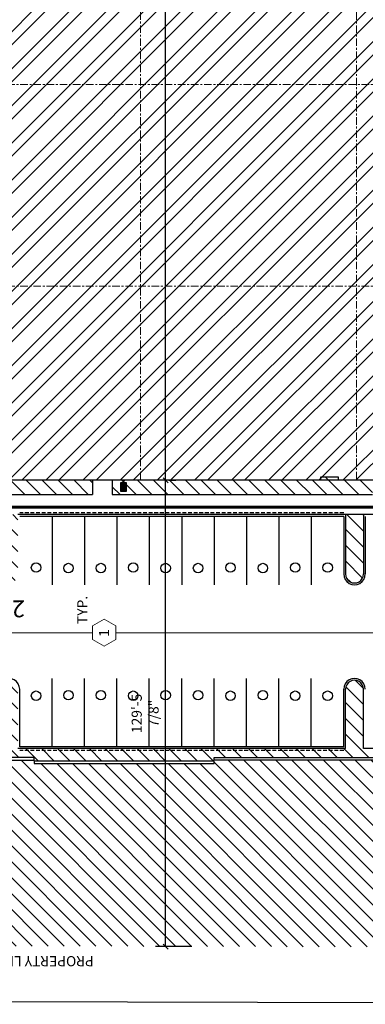
# Model space of a CAD drawing. Units: inches. Extents: x 62742 to 99850, y -41446 to -1803.
# Drawn here: x 89801 to 90953, y -41374 to -38093 of the extents above; entities that cross this region are included whole.
import ezdxf

# ---------------------------------------------------------------- set-up
doc = ezdxf.new("R2010")
doc.units = ezdxf.units.IN
doc.header["$LTSCALE"] = 100
doc.header["$MEASUREMENT"] = 0
for name, pattern in [('DASHED', [0.75, 0.5, -0.25]), ('Grid Line 1_4_', [0.4375, 0.25, -0.0625, 0.0625, -0.0625]), ('HIDDEN', [0.375, 0.25, -0.125]), ('HIDDEN2', [0.1875, 0.125, -0.0625])]:
    doc.linetypes.add(name, pattern=pattern)
doc.layers.get('0').update_dxf_attribs({"linetype": 'CONTINUOUS'})
for name, color, linetype, plot in [('A-A-AREA', 181, 'CONTINUOUS', False), ('LANDSCAPE', 1, 'CONTINUOUS', False), ('PARKING - COUNT', 1, 'CONTINUOUS', False)]:
    doc.layers.add(name, color=color, linetype=linetype, plot=plot)
for name, color, linetype, lineweight in [('A-ANNO-DIMS', 211, 'CONTINUOUS', 9), ('A-ANNO-NOTE', 131, 'CONTINUOUS', 20), ('G-ANNO-TEXT', 231, 'CONTINUOUS', 9), ('S-GRID', 1, 'CONTINUOUS', 9)]:
    doc.layers.add(name, color=color, linetype=linetype, lineweight=lineweight)
for name, color, linetype in [('CMU WALL', 2, 'CONTINUOUS'), ('CONC', 7, 'CONTINUOUS'), ('CURB', 2, 'CONTINUOUS'), ('LTG', 1, 'CONTINUOUS'), ('PARKING', 7, 'CONTINUOUS'), ('PARKING - OVERHANG', 7, 'HIDDEN2'), ('path of travel', 4, 'DASHED')]:
    doc.layers.add(name, color=color, linetype=linetype)
doc.styles.add('Arial', font='arial.ttf', dxfattribs={"height": 33.75})
doc.styles.add('Arial_B', font='arialbd.ttf', dxfattribs={"height": 56.25})
doc.dimstyles.new('HPA_Standard', dxfattribs={"dimscale": 12, "dimtxt": 34.433755, "dimasz": 1.40625, "dimexe": 2.8125, "dimexo": 1.875, "dimgap": 1.875, "dimtad": 1, "dimdec": 3, "dimrnd": 0.125, "dimzin": 3, "dimdsep": 46, "dimlunit": 4, "dimtxsty": 'Arial', "dimblk1": 'OBLIQUE', "dimblk2": 'OBLIQUE', "dimsah": 1, "dimcen": 0.09, "dimazin": 0, "dimtfac": 1, "dimtdec": 4, "dimtix": 1, "dimtmove": 0, "dimatfit": 3, "dimfxl": 1, "dimtvp": 1, "dimfrac": 2, "dimtolj": 1, "dimtzin": 0, "dimarcsym": 2})

# ---------------------------------------------------------------- blocks, each defined once
blk = doc.blocks.new('WALL MOUNTED')
at = {"layer": 'LTG'}
h = blk.add_hatch(color=256, dxfattribs=at)
h.dxf.hatch_style = 1
h.paths.add_polyline_path([(76988.6, -20031.2), (76988.6, -20002.6), (76980.2, -20002.6), (76980.2, -19995.1), (76983.4, -19995.1), (76983.4, -19994.3), (76973.3, -19994.3), (76973.3, -19995.1), (76976.5, -19995.1), (76976.5, -20002.6), (76968.7, -20002.6), (76968.7, -20031.2)])
at = {"layer": 'LTG', "elevation": 0}
blk.add_lwpolyline([(76988.6, -20031.2), (76988.6, -20002.6), (76980.2, -20002.6), (76980.2, -19995.1), (76983.4, -19995.1), (76983.4, -19994.3), (76973.3, -19994.3), (76973.3, -19995.1), (76976.5, -19995.1), (76976.5, -20002.6), (76968.7, -20002.6), (76968.7, -20031.2), (76988.6, -20031.2)], dxfattribs=at)
blk = doc.blocks.new('Keynote-General - HPA Keynote-500740-SITE 1')
at = {"layer": 'A-ANNO-NOTE'}
for p, q in [((-0.0625, 0.1083), (-0.125, 0)), ((0.0625, 0.1083), (-0.0625, 0.1083)), ((0.125, 0), (0.0625, 0.1083)), ((-0.125, 0), (-0.0625, -0.1083)), ((0.0625, -0.1083), (0.125, 0)), ((-0.0625, -0.1083), (0.0625, -0.1083))]:
    blk.add_line(p, q, dxfattribs=at)
blk = doc.blocks.new('_Oblique')
at = {"color": 0, "linetype": 'ByBlock', "lineweight": -2}
blk.add_line((-0.5, -0.5), (0.5, 0.5), dxfattribs=at)
blk = doc.blocks.new('*D180')
at = {"layer": 'A-ANNO-DIMS', "color": 0, "lineweight": -2, "transparency": 16777216}
for p, q in [((90287, -41181.9), (90287, -39628)), ((90297.5, -39628), (90320.7, -39628)), ((90374.9, -41181.9), (90253.2, -41181.9))]:
    blk.add_line(p, q, dxfattribs=at)
at = {"layer": 'A-ANNO-DIMS', "color": 0, "lineweight": -2, "transparency": 16777216, "xscale": 16.875, "yscale": 16.875, "zscale": 16.875}
for p, rotation in [((90287, -39628), 90), ((90287, -41181.9), 270)]:
    blk.add_blockref('_Oblique', p, dxfattribs=dict(at, rotation=rotation))
at = {"layer": 'A-ANNO-DIMS', "color": 0, "transparency": 16777216, "insert": (90218.8, -40405), "char_height": 33.75, "width": 206.603, "attachment_point": 5, "rotation": 90, "style": 'Arial'}
blk.add_mtext('\\A1;129\'-5 7/8"', dxfattribs=at)
blk = doc.blocks.new('*D181')
at = {"layer": 'A-ANNO-DIMS', "color": 0, "lineweight": -2, "transparency": 16777216}
for p, q in [((90287, -39628), (90287, -31156)), ((90297.5, -31156), (90320.7, -31156)), ((90297.5, -39628), (90320.7, -39628))]:
    blk.add_line(p, q, dxfattribs=at)
at = {"layer": 'A-ANNO-DIMS', "color": 0, "lineweight": -2, "transparency": 16777216, "xscale": 16.875, "yscale": 16.875, "zscale": 16.875}
for p, rotation in [((90287, -31156), 90), ((90287, -39628), 270)]:
    blk.add_blockref('_Oblique', p, dxfattribs=dict(at, rotation=rotation))
at = {"layer": 'A-ANNO-DIMS', "color": 0, "transparency": 16777216, "insert": (90247.2, -35392), "char_height": 33.75, "width": 206.603, "attachment_point": 5, "rotation": 90, "style": 'Arial'}
blk.add_mtext('\\A1;706\'-0"', dxfattribs=at)

msp = doc.modelspace()

# ---------------------------------------------------------------- hatches: boundary and pattern name
at = {"layer": 'CONC'}
h = msp.add_hatch(dxfattribs=at)
h.set_pattern_fill('STEEL', color=5, scale=700)
h.set_pattern_definition([(45, (0, 0), (-61.87184, 61.87184), []), (45, (0, 43.75), (-61.87184, 61.87184), [])])
h.paths.add_polyline_path([(88042.7348, -39628.0472), (88042.7348, -38310.0472), (88762.7347, -38309.0472), (88762.7347, -34277.0472), (92122.7347, -34277.0472), (92122.7347, -39628.0472)])
at = {"layer": 'LANDSCAPE'}
h = msp.add_hatch(dxfattribs=at)
h.set_pattern_fill('ANSI31', color=256, scale=300, angle=89.990178, style=0)
h.set_pattern_definition([(134.99018, (95127.187, -24725.756), (-26.52105, -26.51196), [])])
edge = h.paths.add_edge_path()
edge.add_line((88042.7348, -39808.0472), (88042.7348, -39424.0472))
edge.add_line((88042.7348, -39424.0472), (87994.7348, -39424.0472))
edge.add_line((87994.7348, -39424.0472), (87994.7348, -39328.0472))
edge.add_line((87994.7348, -39328.0472), (88042.7348, -39328.0472))
edge.add_line((88042.7348, -39328.0472), (88042.7348, -39184.0472))
edge.add_line((88042.7348, -39184.0472), (87994.7348, -39184.0472))
edge.add_line((87994.7348, -39184.0472), (87994.7348, -39088.0472))
edge.add_line((87994.7348, -39088.0472), (88042.7348, -39088.0472))
edge.add_line((88042.7348, -39088.0472), (88042.7349, -38934.0159))
edge.add_arc((88044.1995, -38898.081), 35.9647, 179.9459825, 267.6659775, ccw=False)
edge.add_line((88008.2348, -38898.0471), (88042.7348, -38897.4372))
edge.add_line((88042.7348, -38897.4372), (88042.7348, -38310.0472))
edge.add_line((88042.7348, -38310.0472), (87664.7349, -38310.0472))
edge.add_line((87664.7349, -38310.0472), (87664.7348, -39736.4392))
edge.add_arc((87898.7348, -39736.4392), 234, 179.9999965, 270)
edge.add_line((87898.7348, -39970.4392), (88408.5895, -39970.4392))
edge.add_arc((88408.5895, -39940.4392), 30, 270, 360)
edge.add_line((88438.5895, -39940.4392), (88438.5895, -39808.0472))
edge.add_line((88438.5895, -39808.0472), (88042.7348, -39808.0472))
h.paths.add_polyline_path([(92152.7348, -31600.0472), (92152.7348, -31357.0492), (92158.7348, -31357.0492), (92158.7348, -31156.0472), (92074.7348, -31156.0472), (92074.7348, -31360.0472), (92122.7348, -31360.0472), (92122.7348, -31456.0472), (92074.7348, -31456.0472), (92074.7348, -31600.0472)])
edge = h.paths.add_edge_path()
edge.add_line((92236.7344, -31036.0492), (92236.7344, -31207.0492))
edge.add_line((92236.7344, -31207.0492), (92434.7348, -31207.0492))
edge.add_arc((92434.7348, -31177.0492), 30, 270, 360)
edge.add_line((92464.7348, -31177.0492), (92464.7348, -30922.0492))
edge.add_arc((92350.7348, -30922.0492), 114, 360, 450)
edge.add_line((92350.7348, -30808.0492), (92014.7348, -30808.0492))
edge.add_line((92014.7348, -30808.0492), (92014.7348, -31036.0492))
edge.add_line((92014.7348, -31036.0492), (92236.7344, -31036.0492))
h.paths.add_polyline_path([(91342.7348, -39676.0472), (91642.7348, -39676.0472), (91642.7348, -39628.0472), (91498.7348, -39628.0472), (91498.7348, -39676.0472), (91402.7348, -39676.0472), (91402.7348, -39628.0472), (91342.7348, -39628.0472)])
h.paths.add_polyline_path([(91042.7348, -39676.0472), (91342.7348, -39676.0472), (91342.7348, -39628.0472), (91042.7348, -39628.0472)])
edge = h.paths.add_edge_path()
edge.add_line((89794.5895, -39742.4392), (89734.5895, -39742.4392))
edge.add_line((89734.5895, -39742.4392), (89734.5895, -39940.4392))
edge.add_arc((89764.5895, -39940.4392), 30, 180, 360)
edge.add_line((89794.5895, -39940.4392), (89794.5895, -39742.4392))
h.paths.add_polyline_path([(89398.7348, -39676.0472), (90042.7348, -39676.0472), (90042.7348, -39628.3522), (89554.7349, -39628.0472), (89554.7349, -39618.0472), (89494.7349, -39618.0472), (89494.7349, -39628.0472), (89398.7348, -39628.0472)])
edge = h.paths.add_edge_path()
edge.add_line((90946.5895, -39742.4392), (90886.5895, -39742.4392))
edge.add_line((90886.5895, -39742.4392), (90886.5895, -39940.4392))
edge.add_arc((90916.5895, -39940.4392), 30, 180, 360)
edge.add_line((90946.5895, -39940.4392), (90946.5895, -39742.4392))
h.paths.add_polyline_path([(90108.9257, -39676.0472), (90976.7348, -39676.0472), (90976.7348, -39628.0472), (90862.7349, -39628.0472), (90862.7349, -39618.0472), (90802.7349, -39618.0472), (90802.7349, -39628.0472), (90108.9257, -39628.3522)])
h.paths.add_polyline_path([(88954.7348, -39676.0472), (89332.7348, -39676.0472), (89332.7348, -39628.0472), (88954.7348, -39628.0472)])
h.paths.add_polyline_path([(88714.7348, -39676.0472), (88858.7348, -39676.0472), (88858.7348, -39628.0472), (88714.7348, -39628.0472)])
edge = h.paths.add_edge_path()
edge.add_line((92224.7348, -39628.0472), (92356.7223, -39628.0472))
edge.add_line((92356.7223, -39628.0472), (92356.7223, -39622.0472))
edge.add_line((92356.7223, -39622.0472), (92464.7348, -39622.0472))
edge.add_arc((92350.7255, -39615.5316), 114.1953, 356.7291226, 363.2708774)
edge.add_line((92464.7348, -39609.016), (92464.7348, -39529.0496))
edge.add_arc((92434.7348, -39529.0492), 30, 359.9990915, 450)
edge.add_line((92434.7348, -39499.0492), (92224.7348, -39499.0492))
edge.add_line((92224.7348, -39499.0492), (92224.7348, -39628.0472))
edge = h.paths.add_edge_path()
edge.add_line((92456.3102, -39694.0472), (92356.7223, -39694.0472))
edge.add_line((92356.7223, -39694.0472), (92356.7223, -39688.0472))
edge.add_line((92356.7223, -39688.0472), (92224.7348, -39688.0472))
edge.add_line((92224.7348, -39688.0472), (92224.7348, -39808.0472))
edge.add_line((92224.7348, -39808.0472), (91606.5895, -39808.0472))
edge.add_line((91606.5895, -39808.0472), (91606.5895, -39940.4392))
edge.add_arc((91636.5895, -39940.4392), 30, 180, 270)
edge.add_line((91636.5895, -39970.4392), (92110.922, -39970.4392))
edge.add_arc((92110.8206, -39616.3125), 354.1267, 270.0164069, 347.3196882)
edge = h.paths.add_edge_path()
edge.add_line((90004.7348, -31036.0492), (90064.7348, -31036.0492))
edge.add_line((90064.7348, -31036.0492), (90064.7348, -30838.0492))
edge.add_arc((90034.7348, -30838.0492), 30, 360, 540)
edge.add_line((90004.7348, -30838.0492), (90004.7348, -31036.0492))
edge = h.paths.add_edge_path()
edge.add_line((91156.7348, -31036.0492), (91216.7348, -31036.0492))
edge.add_line((91216.7348, -31036.0492), (91216.7348, -30838.0492))
edge.add_arc((91186.7348, -30838.0492), 30, 360, 540)
edge.add_line((91156.7348, -30838.0492), (91156.7348, -31036.0492))
h.paths.add_polyline_path([(91642.7348, -31102.0492), (90806.7348, -31102.0492), (90806.7348, -31156.0472), (91402.7348, -31156.0472), (91642.7348, -31156.0472)])
h.paths.add_polyline_path([(92158.7105, -31739.0492), (92158.7348, -31739.0492), (92158.7344, -31729.0492), (92152.7348, -31729.0492), (92152.7348, -31621.0492), (92152.7348, -31600.0472), (92122.7348, -31600.0472), (92122.7348, -31696.0472), (92074.7348, -31696.0472), (92074.7348, -31800.7081), (92158.5627, -31800.9083)])
edge = h.paths.add_edge_path()
edge.add_line((92236.7348, -37687.0492), (92236.7348, -37747.0492))
edge.add_line((92236.7348, -37747.0492), (92434.7348, -37747.0492))
edge.add_arc((92434.7348, -37717.0492), 30, 270, 450)
edge.add_line((92434.7348, -37687.0492), (92236.7348, -37687.0492))
h.paths.add_polyline_path([(92158.7344, -35738.4223), (92158.7344, -35422.0473), (92122.7348, -35422.0473), (92122.7348, -35551.0492)])
edge = h.paths.add_edge_path()
edge.add_line((92236.7348, -32347.0492), (92236.7348, -32407.0492))
edge.add_line((92236.7348, -32407.0492), (92434.7348, -32407.0492))
edge.add_arc((92434.9351, -32377.0492), 30.0007, 269.6174351, 450.3825649)
edge.add_line((92434.7348, -32347.0492), (92236.7348, -32347.0492))
h.paths.add_polyline_path([(92158.7344, -33018.0473), (92158.7344, -32260.0472), (92122.7348, -32260.0472), (92122.7348, -33018.0473)])
edge = h.paths.add_edge_path()
edge.add_line((92236.7348, -34543.0492), (92236.7348, -34603.0492))
edge.add_line((92236.7348, -34603.0492), (92434.7348, -34603.0492))
edge.add_arc((92434.7348, -34573.0492), 30, 270, 450)
edge.add_line((92434.7348, -34543.0492), (92236.7348, -34543.0492))
h.paths.add_polyline_path([(92158.7344, -35422.0473), (92158.7344, -34344.0473), (92122.7348, -34344.0473), (92122.7348, -34720.0473), (92112.7348, -34720.0473), (92112.7348, -34780.0473), (92122.7348, -34780.0473), (92122.7348, -35422.0473)])
h.paths.add_polyline_path([(92158.7344, -35738.4223), (92122.7348, -35551.0492), (92122.7348, -35738.4223)])
h.paths.add_polyline_path([(92158.7344, -37110.0492), (92158.7594, -36320.3523), (92122.7598, -36320.3523), (92122.7348, -37110.0492)])
edge = h.paths.add_edge_path()
edge.add_line((92236.7348, -36535.0492), (92236.7348, -36595.0492))
edge.add_line((92236.7348, -36595.0492), (92434.7348, -36595.0492))
edge.add_arc((92434.7348, -36565.0492), 30, 270, 450)
edge.add_line((92434.7348, -36535.0492), (92236.7348, -36535.0492))
h.paths.add_polyline_path([(92158.7594, -36320.3523), (92158.7344, -35804.4223), (92122.7348, -35804.4223), (92122.7348, -36004.0473), (92112.7348, -36004.0473), (92112.7348, -36064.0473), (92122.7348, -36064.0473), (92122.7598, -36320.3523)])
h.paths.add_polyline_path([(92287.5127, -33463.0492), (92287.5127, -33319.0492), (92407.5127, -33319.0492), (92407.5127, -33463.0492)], flags=16)
edge = h.paths.add_edge_path()
edge.add_line((92236.7348, -33283.0492), (92236.7348, -33559.0492))
edge.add_line((92236.7348, -33559.0492), (92434.7348, -33559.0492))
edge.add_arc((92434.7348, -33529.0492), 30, 270, 360)
edge.add_line((92464.7348, -33529.0492), (92464.7348, -33313.0492))
edge.add_arc((92434.7348, -33313.0492), 30, 360, 450)
edge.add_line((92434.7348, -33283.0492), (92236.7348, -33283.0492))
edge = h.paths.add_edge_path()
edge.add_arc((92434.7348, -35185.0492), 30, 360, 450)
edge.add_line((92434.7348, -35155.0492), (92236.7348, -35155.0492))
edge.add_line((92236.7348, -35155.0492), (92236.7348, -35551.0492))
edge.add_line((92236.7348, -35551.0492), (92434.7348, -35551.0492))
edge.add_arc((92434.7348, -35521.0492), 30, 270, 360)
edge.add_line((92464.7348, -35521.0492), (92464.7348, -35185.0492))
h.paths.add_polyline_path([(92074.7348, -38628.0473), (92158.7344, -38628.0473), (92158.7344, -37176.0492), (92122.7348, -37176.0492), (92122.7351, -37264.0473), (92112.7348, -37264.0473), (92112.7348, -37324.0473), (92122.7353, -37324.0473), (92122.7348, -38524.0473), (92074.7348, -38524.0473)])
h.paths.add_polyline_path([(92158.7344, -38694.0473), (92074.7348, -38694.0473), (92074.7348, -38848.0473), (92122.7348, -38848.0473), (92122.7348, -38944.0473), (92074.7348, -38944.0473), (92074.7349, -39088.0472), (92122.7348, -39088.0472), (92122.7348, -39184.0472), (92074.7348, -39184.0472), (92074.7348, -39328.0472), (92122.7348, -39328.0472), (92122.7348, -39424.0472), (92074.7348, -39424.0472), (92074.7348, -39628.0472), (92158.7348, -39628.0472), (92158.7348, -39457.0492), (92152.7348, -39457.0492), (92152.7348, -38941.0492), (92158.7344, -38941.0492)])
h.paths.add_polyline_path([(92158.7344, -33758.9203), (92122.7351, -33758.9203), (92122.7348, -34278.0473), (92158.7344, -34278.0473)])
h.paths.add_polyline_path([(92122.7349, -33205.0472), (92158.7344, -33205.0472), (92158.7344, -33084.0473), (92122.7348, -33084.0473)])
h.paths.add_polyline_path([(92158.7344, -33271.0472), (92122.735, -33271.0472), (92122.7351, -33460.0473), (92112.7348, -33460.0473), (92112.7348, -33520.0473), (92122.7353, -33520.0473), (92122.7352, -33692.9203), (92158.7344, -33692.9203)])
h = msp.add_hatch(dxfattribs=at)
h.set_pattern_fill('ANSI31', color=256, scale=300, angle=89.99018, style=0)
edge = h.paths.add_edge_path()
edge.add_line((93443.4592, -39688.0467), (92896.9169, -39688.0477))
edge.add_line((92896.9169, -39688.0477), (92896.9168, -39694.0472))
edge.add_line((92896.9168, -39694.0472), (92784.4656, -39694.0472))
edge.add_arc((92110.922, -39616.4392), 678, 270, 353.4271712, ccw=False)
edge.add_line((92110.922, -40294.4392), (91636.5895, -40294.4392))
edge.add_line((91636.5895, -40294.4392), (92110.922, -40294.4392))
edge.add_line((92110.922, -40294.4392), (91636.5895, -40294.4392))
edge.add_arc((91636.5895, -40324.4392), 30, 90, 180)
edge.add_line((91606.5895, -40324.4392), (91606.5895, -40522.4392))
edge.add_line((91606.5895, -40522.4392), (91604.9962, -41184.5117))
edge.add_line((91604.9962, -41184.5117), (93049.9048, -41187.989))
edge.add_line((93049.9048, -41187.989), (93445.5974, -40792.8977))
edge.add_line((93445.5974, -40792.8977), (93443.4592, -39688.0467))
edge = h.paths.add_edge_path(flags=16)
edge.add_line((93277.395, -40344.9583), (93277.587, -40405.7298))
edge.add_arc((93398.8826, -41115.4392), 720, 99.6986428, 170.4059318)
edge.add_line((92688.953, -40995.4392), (92628.1686, -40995.4392))
edge.add_arc((93398.8826, -41115.4392), 780, 98.9604921, 171.1501169, ccw=False)
h.paths.add_polyline_path([(90448.5895, -40560.4398), (90448.5895, -40552.4398), (91048.5895, -40552.4392), (91048.5895, -40560.4392)], flags=16)
h.paths.add_polyline_path([(90448.5895, -40564.4404), (90448.5895, -40572.4404), (89848.5895, -40572.4398), (89848.5895, -40564.4398)], flags=17)
h.paths.add_polyline_path([(89848.5895, -40552.4398), (89848.5895, -40560.4398), (89248.5895, -40560.4392), (89248.5895, -40552.4392)], flags=16)
h.paths.add_polyline_path([(89248.5895, -40564.4398), (89248.5896, -40572.4398), (88648.5896, -40572.4405), (88648.5895, -40564.4405)], flags=16)
h.paths.add_polyline_path([(88648.5896, -40552.4392), (88648.5896, -40560.4392), (88048.5896, -40560.4398), (88048.5896, -40552.4398)], flags=16)
h.paths.add_polyline_path([(87448.5896, -40572.4398), (87448.5896, -40564.4398), (88048.5896, -40564.4405), (88048.5896, -40572.4405)], flags=16)
edge = h.paths.add_edge_path()
edge.add_line((91606.4692, -40572.4398), (91048.5895, -40572.4404))
edge.add_line((91048.5895, -40572.4404), (91048.5895, -40564.4404))
edge.add_line((91048.5895, -40564.4404), (91606.4885, -40564.4398))
edge.add_line((91606.4885, -40564.4398), (91606.5895, -40522.4392))
edge.add_line((91606.5895, -40522.4392), (90946.5895, -40522.4392))
edge.add_line((90946.5895, -40522.4392), (90946.5895, -40324.4392))
edge.add_arc((90916.5895, -40324.4392), 30, 0, 180)
edge.add_line((90886.5895, -40324.4392), (90886.5895, -40522.4392))
edge.add_line((90886.5895, -40522.4392), (89794.5895, -40522.4392))
edge.add_line((89794.5895, -40522.4392), (89794.5895, -40324.4392))
edge.add_arc((89764.5895, -40324.4392), 30, 360, 540)
edge.add_line((89734.5895, -40324.4392), (89734.5895, -40522.4392))
edge.add_line((89734.5895, -40522.4392), (88642.5895, -40522.4392))
edge.add_line((88642.5895, -40522.4392), (88642.5895, -40324.4392))
edge.add_arc((88612.5895, -40324.4392), 30, 0, 180)
edge.add_line((88582.5895, -40324.4392), (88582.5895, -40522.4392))
edge.add_line((88582.5895, -40522.4392), (87490.5895, -40522.4392))
edge.add_line((87490.5895, -40522.4392), (87490.5895, -40324.4392))
edge.add_arc((87460.5895, -40324.4392), 30, 0, 90)
edge.add_line((87460.5895, -40294.4392), (87107.9159, -40294.4392))
edge.add_arc((87107.9159, -40648.4392), 354, 90, 180)
edge.add_line((86753.9159, -40648.4392), (86753.9159, -40916.8991))
edge.add_arc((87047.9151, -40916.2177), 294, 180.1327908, 241.8821196)
edge.add_line((86909.3567, -41175.5198), (89147.3172, -41179.8054))
edge.add_line((89147.3172, -41179.8054), (89147.324, -41178.5971))
edge.add_line((89147.324, -41178.5971), (91604.9962, -41184.5117))
edge.add_line((91604.9962, -41184.5117), (91606.4692, -40572.4398))
h.paths.add_polyline_path([(92820.7369, -39268.1664), (92812.7369, -39268.1664), (92812.7369, -38668.1664), (92820.7369, -38668.1664)], flags=16)
h.paths.add_polyline_path([(92808.7369, -38668.1733), (92800.7369, -38668.1733), (92800.7369, -38068.1733), (92808.7369, -38068.1733)], flags=16)
h.paths.add_polyline_path([(92812.7369, -37468.2019), (92820.7369, -37468.2019), (92820.7369, -38068.2019), (92812.7369, -38068.2019)], flags=16)
h.paths.add_polyline_path([(92800.7369, -36868.2019), (92808.7369, -36868.2019), (92808.7369, -37468.2019), (92800.7369, -37468.2019)], flags=16)
h.paths.add_polyline_path([(92812.7369, -36268.2306), (92820.7369, -36268.2306), (92820.7369, -36868.2306), (92812.7369, -36868.2306)], flags=16)
h.paths.add_polyline_path([(92800.5936, -35728.2304), (92808.5936, -35728.2304), (92808.7369, -36268.2306), (92800.7369, -36268.2306)], flags=16)
edge = h.paths.add_edge_path()
edge.add_line((93441.5443, -35553.743), (92902.7369, -35553.7332))
edge.add_arc((92902.7348, -35667.7332), 114, 89.9989561, 180)
edge.add_line((92788.7348, -35667.7332), (92788.7348, -39600.5081))
edge.add_arc((92151.4151, -39615.6146), 637.4987, -0.5781466, 1.3578391, ccw=False)
edge.add_line((92788.8813, -39622.0472), (92896.9181, -39622.0472))
edge.add_line((92896.9181, -39622.0472), (92896.918, -39628.0473))
edge.add_line((92896.918, -39628.0473), (93443.4128, -39628.0472))
edge.add_line((93443.4128, -39628.0472), (93441.5443, -35553.743))

# ---------------------------------------------------------------- linework, layer by layer
at = {"layer": 'A-A-AREA'}
msp.add_lwpolyline([(91402.7348, -39628.0472), (90862.7349, -39628.0472), (90862.7349, -39618.0472), (90802.7349, -39618.0472), (90802.7349, -39628.0472), (89554.7349, -39628.0472)], dxfattribs=at)
at = {"layer": 'A-ANNO-NOTE'}
for p, q in [((88011.4045, -40136.1886, 0), (90043.0974, -40136.1886, 0)), ((92446.8212, -40136.1886, 0), (90121.0397, -40136.1886, 0))]:
    msp.add_line(p, q, dxfattribs=at)
at = {"layer": 'CMU WALL', "flags": 128}
for points in [[(89848.5895, -40552.4398), (89248.5895, -40552.4392), (89248.5895, -40560.4392), (89848.5895, -40560.4398), (89848.5895, -40552.4398)], [(90448.5895, -40564.4404), (89848.5895, -40564.4398), (89848.5895, -40572.4398), (90448.5895, -40572.4404), (90448.5895, -40564.4404)], [(90448.5895, -40552.4398), (91048.5895, -40552.4392), (91048.5895, -40560.4392), (90448.5895, -40560.4398), (90448.5895, -40552.4398)]]:
    msp.add_lwpolyline(points, dxfattribs=at)
at = {"layer": 'CONC'}
for p, q in [((90042.7348, -39628.0472), (90042.7348, -39676.0472)), ((90108.9257, -39628.0472), (90108.9257, -39676.0472)), ((89398.7348, -39676.0472), (90042.7348, -39676.0472)), ((90108.9257, -39676.0472), (90976.7348, -39676.0472)), ((90886.5895, -39742.4392), (89794.5895, -39742.4392)), ((90886.5895, -39742.4392), (90886.5895, -39940.4392)), ((90946.5895, -39742.4392), (90946.5895, -39940.4392)), ((91606.5895, -39742.4392), (90946.5895, -39742.4392)), ((90886.5895, -40522.4392), (90886.5895, -40324.4392)), ((90946.5895, -40522.4392), (90946.5895, -40324.4392)), ((90886.5895, -40522.4392), (89794.5895, -40522.4392)), ((91606.5895, -40522.4392), (90946.5895, -40522.4392))]:
    msp.add_line(p, q, dxfattribs=at)
at = {"layer": 'CONC', "color": 5}
msp.add_lwpolyline([(88042.7348, -39628.0472), (88042.7348, -38310.0472), (88762.7347, -38309.0472), (88762.7347, -34277.0472), (92122.7347, -34277.0472), (92122.7347, -39628.0472)], close=True, dxfattribs=at)
at = {"layer": 'CONC'}
msp.add_lwpolyline([(90946.5895, -39742.4392), (90886.5895, -39742.4392)], dxfattribs=at)
for centre, start, end in [((90916.5895, -39940.4392), 179.9766608, 0), ((90916.5895, -40324.4392), 0, 180.0233392)]:
    msp.add_arc(centre, 30, start, end, dxfattribs=at)
at = {"layer": 'CURB'}
for p, q in [((90880.5895, -39748.4392), (89800.5895, -39748.4392)), ((90880.5895, -39748.4392), (90880.5895, -39940.4392)), ((90952.5895, -39748.4392), (90952.5895, -39940.4392)), ((89800.5895, -40516.4392), (89800.5895, -40324.4392)), ((90880.5895, -40516.4392), (90880.5895, -40324.4392)), ((90880.5895, -40516.4392), (89800.5895, -40516.4392)), ((93186.7587, -41374.3035), (89686.8895, -41366.2736))]:
    msp.add_line(p, q, dxfattribs=at)
for centre, start, end in [((90916.5895, -39940.4392), 179.9766608, 0), ((89764.5895, -40324.4392), 0, 180.0233392), ((90916.5895, -40324.4392), 0, 180.0233392)]:
    msp.add_arc(centre, 36, start, end, dxfattribs=at)
at = {"layer": 'PARKING'}
for p, q in [((89908.5895, -39748.4392), (89908.5895, -39976.4392)), ((90016.5895, -39748.4392), (90016.5895, -39976.4392)), ((90124.5895, -39748.4392), (90124.5895, -39976.4392)), ((90232.5895, -39748.4392), (90232.5895, -39976.4392)), ((90340.5895, -39748.4392), (90340.5895, -39976.4392)), ((90448.5895, -39748.4392), (90448.5895, -39976.4392)), ((90556.5895, -39748.4392), (90556.5895, -39976.4392)), ((90664.5895, -39748.4392), (90664.5895, -39976.4392)), ((90772.5895, -39748.4392), (90772.5895, -39976.4392)), ((89908.5895, -40516.4392), (89908.5895, -40288.4392)), ((90016.5895, -40516.4392), (90016.5895, -40288.4392)), ((90124.5895, -40516.4392), (90124.5895, -40288.4392)), ((90232.5895, -40516.4392), (90232.5895, -40288.4392)), ((90340.5895, -40516.4392), (90340.5895, -40288.4392)), ((90448.5895, -40516.4392), (90448.5895, -40288.4392)), ((90556.5895, -40516.4392), (90556.5895, -40288.4392)), ((90664.5895, -40516.4392), (90664.5895, -40288.4392)), ((90772.5895, -40516.4392), (90772.5895, -40288.4392))]:
    msp.add_line(p, q, dxfattribs=at)
at = {"layer": 'PARKING - COUNT'}
for centre in [(89855.0977, -39918.9012), (89963.0977, -39920.5942), (90071.0977, -39920.5942), (90179.0977, -39918.9012), (90287.0977, -39920.5942), (90395.0977, -39920.5942), (90503.0977, -39918.9012), (90611.0977, -39920.5942), (90719.0977, -39918.9012), (90827.0977, -39918.9012), (89855.0977, -40345.9772), (89963.0977, -40344.2842), (90071.0977, -40344.2842), (90179.0977, -40345.9772), (90287.0977, -40344.2842), (90395.0977, -40344.2842), (90503.0977, -40345.9772), (90611.0977, -40344.2842), (90719.0977, -40345.9772), (90827.0977, -40345.9772)]:
    msp.add_circle(centre, 15.7737, dxfattribs=at)
at = {"layer": 'PARKING - OVERHANG', "linetype": 'HIDDEN2'}
for p, q in [((90880.5895, -39736.4392), (89800.5895, -39736.4392)), ((90880.5895, -40528.4392), (89800.5895, -40528.4392))]:
    msp.add_line(p, q, dxfattribs=at)
at = {"layer": 'path of travel', "linetype": 'HIDDEN', "const_width": 10}
msp.add_lwpolyline([(91906.7354, -39718.0472), (88210.7667, -39718.0472), (88210.7667, -39628.0472)], dxfattribs=at)
at = {"layer": 'S-GRID', "linetype": 'Grid Line 1_4_', "lineweight": 20}
for p, q in [((90202.7347, -31156.0472, 0), (90202.7347, -39628.0472, 0)), ((90922.7347, -31156.0472, 0), (90922.7347, -39628.0472, 0)), ((88052.7348, -38309.0472, 0), (92112.7347, -38309.0472, 0)), ((88052.7348, -38981.0472, 0), (92112.7347, -38981.0472, 0)), ((88042.7348, -39628.0472, 0), (92112.7347, -39628.0472, 0))]:
    msp.add_line(p, q, dxfattribs=at)

# ---------------------------------------------------------------- block references
at = {"layer": 'A-ANNO-NOTE', "xscale": 360, "yscale": 360, "zscale": 360, "rotation": 90}
msp.add_blockref('Keynote-General - HPA Keynote-500740-SITE 1', (90082.0686, -40136.1886, 0), dxfattribs=at)
at = {"layer": 'LTG'}
msp.add_blockref('WALL MOUNTED', (13167.6018, -19633.733, 360), dxfattribs=at)

# ---------------------------------------------------------------- texts
at = {"layer": 'A-ANNO-NOTE', "lineweight": 9, "insert": (90064.9699, -40149.8834, 0), "char_height": 33.75, "width": 31.815, "attachment_point": 1, "rotation": 90, "style": 'Arial'}
msp.add_mtext('1', dxfattribs=at)
at = {"layer": 'G-ANNO-TEXT', "color": 7, "lineweight": 30, "char_height": 33.75, "attachment_point": 1, "style": 'Arial'}
for s, insert, width, rotation in [('TYP.', (89992.4353, -40107.1825, 0), 127.26, 90), ('PROPERTY LINE', (90047.5766, -41247.5231, 0), 461.3175, 180)]:
    msp.add_mtext(s, dxfattribs=dict(at, insert=insert, width=width, rotation=rotation))
at = {"layer": 'G-ANNO-TEXT', "color": 7, "insert": (89817.9952, -40084.6746, 0), "char_height": 56.25, "width": 920.3625, "attachment_point": 1, "rotation": 180, "style": 'Arial_B'}
msp.add_mtext("26' WIDE FIRE LANE", dxfattribs=at)

# ---------------------------------------------------------------- dimensions: what is measured, and where the dimension line sits
at = {"layer": 'A-ANNO-DIMS'}
for base, p1, p2, override, picture, middle in [((90286.9714, -31156.0472, 0), (90275.039, -39628.0472, 0), (90275.039, -31156.0472, 0), {"dimpost": '<>', "dimfxl": 8472}, '*D181', (90247.2396, -35392.0472, 0)), ((90286.9714, -39628.0472, 0), (90397.3919, -41181.8608, 0), (90275.039, -39628.0472, 0), {"dimpost": '<>', "dimfxl": 1558.623413}, '*D180', (90218.8268, -40404.954, 0))]:
    dim = msp.add_linear_dim(base=base, p1=p1, p2=p2, angle=90, dimstyle='HPA_Standard', override=override, dxfattribs=at)
    dim.commit()
    dim.dimension.update_dxf_attribs({"geometry": picture, "text_midpoint": middle})

doc.saveas('drawing.dxf')
